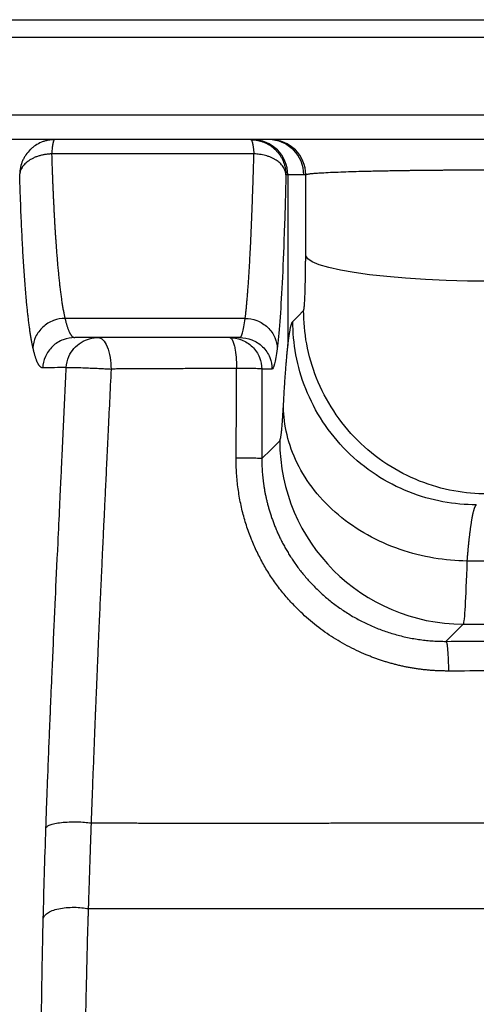
# Paper-space layout '_Back' of a CAD drawing. Units: millimetres. Extents: x -217 to 180, y -442 to 358.
# Drawn here: x -85 to -20, y -151 to -12 of the extents above; entities that cross this region are included whole.
import ezdxf

# ---------------------------------------------------------------- set-up
doc = ezdxf.new("R2010")
doc.units = ezdxf.units.MM

psp = doc.layouts.new('_Back')

# ---------------------------------------------------------------- linework, layer by layer
at = {"color": 7, "linetype": 'Continuous', "lineweight": 25}
for p, q in [((-148.47, -12), (148.47, -12)), ((110, -14.5), (-110, -14.5)), ((-89.67, -25.48), (89.67, -25.48)), ((89.67, -28.98), (-89.67, -28.98)), ((-51.68, -31), (-80.33, -31)), ((-44.34, -33.98), (-47.15, -33.98)), ((-44.31, -33.98), (-44.34, -33.98)), ((-52.92, -54.28), (-78.44, -54.28)), ((-53.66, -57), (-77.05, -57)), ((-49.12, -61.45), (-50.57, -61.45)), ((21.52, -88.64), (-21.52, -88.64)), ((-22.05, -97.56), (-23.25, -98.77)), ((-22.05, -97.56), (22.05, -97.56)), ((-23.25, -98.77), (-24.49, -100))]:
    psp.add_line(p, q, dxfattribs=at)
at = {"color": 7, "linetype": 'Continuous', "lineweight": 25, "flags": 128}
for points in [[(-46.89, -33.98), (-46.88, -47.51), (-46.87, -58.14)], [(-44.35, -45.44), (-44.35, -39.71), (-44.34, -33.98)], [(-18.37, -49.03), (-21.43, -49), (-24.45, -48.91), (-27.39, -48.78), (-30.2, -48.59), (-32.85, -48.37), (-35.29, -48.1), (-37.5, -47.79), (-39.44, -47.46), (-41.09, -47.09), (-42.42, -46.7), (-43.42, -46.29), (-44.06, -45.87), (-44.35, -45.44)], [(-46.17, -54.72), (-45.41, -53.95), (-44.64, -53.19)], [(-50.57, -74.14), (-49.3, -72.87), (-48.03, -71.61)]]:
    psp.add_lwpolyline(points, dxfattribs=at)
at = {"color": 7, "linetype": 'Continuous', "lineweight": 25}
for centre, radius, start, end in [((-51.89, -33.98), 5, 0.0441, 89.9826), ((-49.61, -33.98), 5, 0.0441, 89.9826), ((-49.34, -33.98), 5, 0.0442, 89.9826), ((-22.01, -71.54), 26.02, 180.146, 269.9188)]:
    psp.add_arc(centre, radius, start, end, dxfattribs=at)
for points, knots in [([(-79.91, -28.98), (-80.07, -28.98), (-80.23, -28.99), (-80.55, -29.02), (-80.7, -29.04), (-81.01, -29.11), (-81.16, -29.14), (-81.47, -29.23), (-81.62, -29.29), (-82.06, -29.47), (-82.34, -29.62), (-82.73, -29.88), (-82.86, -29.97), (-83.11, -30.17), (-83.23, -30.28), (-83.57, -30.61), (-83.78, -30.86), (-84.05, -31.25), (-84.14, -31.39), (-84.29, -31.67), (-84.37, -31.82), (-84.56, -32.26), (-84.66, -32.56), (-84.76, -33.04), (-84.79, -33.2), (-84.82, -33.44), (-84.83, -33.52), (-84.84, -33.68), (-84.85, -33.76), (-84.85, -33.84)], [0, 0, 0, 0, 0.0625, 0.0625, 0.125, 0.125, 0.1875, 0.1875, 0.25, 0.25, 0.375, 0.375, 0.4375, 0.4375, 0.5, 0.5, 0.625, 0.625, 0.6875, 0.6875, 0.75, 0.75, 0.875, 0.875, 0.9375, 0.9375, 0.96875, 0.96875, 1, 1, 1, 1]), ([(-79.91, -28.98), (-79.92, -28.98), (-79.94, -28.99), (-79.96, -29), (-79.98, -29.03), (-80, -29.06), (-80.02, -29.1), (-80.04, -29.14), (-80.06, -29.19), (-80.08, -29.24), (-80.09, -29.29), (-80.11, -29.35), (-80.12, -29.4), (-80.13, -29.46), (-80.16, -29.57), (-80.19, -29.75), (-80.23, -30.03), (-80.27, -30.33), (-80.3, -30.66), (-80.32, -30.89), (-80.33, -31)], [0, 0, 0, 0, 0.05019, 0.098431, 0.144725, 0.189072, 0.23147, 0.27192, 0.310423, 0.346977, 0.381584, 0.414243, 0.444954, 0.473717, 0.500532, 0.607926, 0.711566, 0.811457, 0.9076, 1, 1, 1, 1]), ([(-52.12, -28.98), (-52.04, -28.98), (-51.89, -28.99), (-51.67, -29), (-51.45, -29.03), (-51.23, -29.06), (-51.03, -29.1), (-50.83, -29.15), (-50.64, -29.21), (-50.45, -29.27), (-50.27, -29.34), (-50.1, -29.41), (-49.94, -29.49), (-49.79, -29.57), (-49.64, -29.65), (-49.5, -29.73), (-49.36, -29.82), (-49.24, -29.91), (-49.12, -30), (-49.01, -30.08), (-48.9, -30.17), (-48.8, -30.26), (-48.7, -30.35), (-48.54, -30.51), (-48.3, -30.77), (-48.03, -31.13), (-47.79, -31.51), (-47.59, -31.9), (-47.43, -32.31), (-47.3, -32.72), (-47.21, -33.14), (-47.16, -33.56), (-47.15, -33.84), (-47.15, -33.98)], [0, 0, 0, 0, 0.029696, 0.058727, 0.087094, 0.114796, 0.141833, 0.168206, 0.193914, 0.218958, 0.243337, 0.267053, 0.290103, 0.31249, 0.334212, 0.35527, 0.375664, 0.395394, 0.41446, 0.432862, 0.450601, 0.467676, 0.484087, 0.499836, 0.558297, 0.616021, 0.673014, 0.729283, 0.784833, 0.839673, 0.893809, 0.947249, 1, 1, 1, 1]), ([(-52.12, -28.98), (-52.11, -28.98), (-52.1, -28.99), (-52.08, -29), (-52.07, -29.01), (-52.04, -29.03), (-52.03, -29.04), (-52.01, -29.08), (-52, -29.1), (-51.97, -29.16), (-51.95, -29.22), (-51.92, -29.32), (-51.91, -29.35), (-51.89, -29.43), (-51.88, -29.47), (-51.85, -29.6), (-51.84, -29.7), (-51.81, -29.86), (-51.8, -29.92), (-51.78, -30.03), (-51.77, -30.09), (-51.76, -30.22), (-51.75, -30.28), (-51.73, -30.41), (-51.73, -30.48), (-51.71, -30.62), (-51.71, -30.7), (-51.7, -30.81), (-51.69, -30.85), (-51.69, -30.92), (-51.68, -30.96), (-51.68, -31)], [0, 0, 0, 0, 0.0625, 0.0625, 0.125, 0.125, 0.1875, 0.1875, 0.25, 0.25, 0.375, 0.375, 0.4375, 0.4375, 0.5, 0.5, 0.625, 0.625, 0.6875, 0.6875, 0.75, 0.75, 0.8125, 0.8125, 0.875, 0.875, 0.9375, 0.9375, 0.96875, 0.96875, 1, 1, 1, 1]), ([(-80.33, -31), (-80.4, -31), (-80.54, -31.01), (-80.76, -31.02), (-80.98, -31.05), (-81.2, -31.08), (-81.43, -31.11), (-81.66, -31.16), (-81.88, -31.22), (-82.11, -31.28), (-82.34, -31.35), (-82.56, -31.43), (-82.78, -31.53), (-82.99, -31.63), (-83.2, -31.73), (-83.44, -31.88), (-83.71, -32.06), (-83.99, -32.29), (-84.24, -32.54), (-84.44, -32.79), (-84.6, -33.05), (-84.72, -33.32), (-84.81, -33.58), (-84.83, -33.76), (-84.85, -33.84)], [0, 0, 0, 0, 0.031575, 0.063906, 0.096976, 0.130765, 0.165245, 0.200387, 0.236153, 0.272501, 0.309388, 0.34676, 0.384565, 0.422743, 0.461233, 0.499972, 0.565966, 0.631483, 0.696226, 0.759923, 0.822336, 0.883259, 0.942524, 1, 1, 1, 1]), ([(-80.33, -31), (-80.32, -31.2), (-80.31, -31.61), (-80.29, -32.21), (-80.27, -32.81), (-80.24, -33.41), (-80.22, -34), (-80.2, -34.58), (-80.18, -35.16), (-80.15, -35.73), (-80.13, -36.3), (-80.1, -36.87), (-80.08, -37.42), (-80.05, -37.97), (-80.02, -38.52), (-80, -39.06), (-79.97, -39.59), (-79.94, -40.12), (-79.91, -40.64), (-79.88, -41.16), (-79.85, -41.66), (-79.82, -42.16), (-79.79, -42.66), (-79.75, -43.15), (-79.72, -43.63), (-79.69, -44.1), (-79.65, -44.57), (-79.62, -45.03), (-79.58, -45.48), (-79.54, -45.92), (-79.51, -46.36), (-79.47, -46.79), (-79.43, -47.21), (-79.39, -47.62), (-79.35, -48.03), (-79.31, -48.42), (-79.27, -48.81), (-79.23, -49.19), (-79.19, -49.56), (-79.15, -49.93), (-79.11, -50.28), (-79.06, -50.63), (-79.02, -50.96), (-78.97, -51.29), (-78.93, -51.61), (-78.88, -51.92), (-78.84, -52.22), (-78.79, -52.51), (-78.74, -52.79), (-78.69, -53.07), (-78.64, -53.33), (-78.59, -53.58), (-78.54, -53.83), (-78.49, -54.06), (-78.46, -54.21), (-78.44, -54.28)], [0, 0, 0, 0, 0.01815, 0.036327, 0.054532, 0.072764, 0.091023, 0.10931, 0.127625, 0.145967, 0.164337, 0.182734, 0.201159, 0.219611, 0.238091, 0.256598, 0.275134, 0.293696, 0.312286, 0.330904, 0.34955, 0.368223, 0.386924, 0.405652, 0.424408, 0.443192, 0.462003, 0.480842, 0.499709, 0.518604, 0.537526, 0.556476, 0.575454, 0.594459, 0.613492, 0.632553, 0.651642, 0.670759, 0.689903, 0.709075, 0.728275, 0.747503, 0.766759, 0.786042, 0.805353, 0.824693, 0.84406, 0.863454, 0.882877, 0.902328, 0.921807, 0.941313, 0.960847, 0.98041, 1, 1, 1, 1]), ([(-52.92, -54.28), (-52.91, -54.21), (-52.89, -54.07), (-52.86, -53.84), (-52.83, -53.6), (-52.81, -53.36), (-52.78, -53.1), (-52.75, -52.84), (-52.73, -52.57), (-52.7, -52.29), (-52.67, -52.01), (-52.65, -51.71), (-52.62, -51.41), (-52.59, -51.1), (-52.57, -50.78), (-52.54, -50.46), (-52.52, -50.13), (-52.49, -49.79), (-52.47, -49.44), (-52.44, -49.09), (-52.42, -48.73), (-52.4, -48.37), (-52.37, -48), (-52.35, -47.62), (-52.33, -47.23), (-52.3, -46.84), (-52.28, -46.45), (-52.26, -46.05), (-52.24, -45.64), (-52.22, -45.23), (-52.19, -44.81), (-52.17, -44.39), (-52.15, -43.96), (-52.13, -43.53), (-52.11, -43.09), (-52.09, -42.65), (-52.07, -42.21), (-52.05, -41.76), (-52.03, -41.3), (-52.01, -40.84), (-51.99, -40.38), (-51.97, -39.91), (-51.96, -39.44), (-51.94, -38.97), (-51.92, -38.49), (-51.9, -38.01), (-51.88, -37.53), (-51.87, -37.04), (-51.85, -36.55), (-51.83, -36.06), (-51.82, -35.57), (-51.8, -35.07), (-51.78, -34.57), (-51.77, -34.06), (-51.75, -33.56), (-51.74, -33.05), (-51.72, -32.54), (-51.71, -32.03), (-51.69, -31.52), (-51.68, -31.17), (-51.68, -31)], [0, 0, 0, 0, 0.019126, 0.038187, 0.057181, 0.076109, 0.094971, 0.113766, 0.132496, 0.151159, 0.169756, 0.188287, 0.206752, 0.225151, 0.243484, 0.26175, 0.279951, 0.298085, 0.316153, 0.334155, 0.35209, 0.36996, 0.387763, 0.405501, 0.423172, 0.440777, 0.458316, 0.475788, 0.493195, 0.510535, 0.52781, 0.545018, 0.56216, 0.579236, 0.596246, 0.613189, 0.630067, 0.646878, 0.663623, 0.680303, 0.696916, 0.713462, 0.729943, 0.746358, 0.762706, 0.778989, 0.795205, 0.811355, 0.827439, 0.843457, 0.859409, 0.875295, 0.891114, 0.906868, 0.922555, 0.938176, 0.953731, 0.96922, 0.984643, 1, 1, 1, 1]), ([(-47.15, -33.98), (-47.15, -33.94), (-47.15, -33.85), (-47.18, -33.7), (-47.22, -33.52), (-47.28, -33.31), (-47.39, -33.09), (-47.6, -32.72), (-47.96, -32.3), (-48.45, -31.93), (-48.87, -31.68), (-49.25, -31.5), (-49.64, -31.35), (-50.04, -31.23), (-50.45, -31.13), (-50.87, -31.06), (-51.27, -31.01), (-51.54, -31), (-51.68, -31)], [0, 0, 0, 0, 0.026552, 0.0587893, 0.0969826, 0.1414191, 0.1923827, 0.2501247, 0.3908707, 0.4998985, 0.5652521, 0.6304122, 0.6950467, 0.7588344, 0.8214749, 0.882698, 0.9422704, 1, 1, 1, 1]), ([(-18.31, -33.29), (-18.48, -33.29), (-18.82, -33.29), (-19.34, -33.29), (-19.86, -33.29), (-20.39, -33.29), (-20.92, -33.29), (-21.45, -33.3), (-21.99, -33.3), (-22.53, -33.3), (-23.07, -33.31), (-23.61, -33.31), (-24.15, -33.32), (-24.69, -33.32), (-25.24, -33.33), (-25.78, -33.33), (-26.33, -33.34), (-26.87, -33.34), (-27.41, -33.35), (-27.95, -33.35), (-28.49, -33.36), (-29.03, -33.37), (-29.56, -33.37), (-30.09, -33.38), (-30.62, -33.39), (-31.14, -33.4), (-31.65, -33.4), (-32.17, -33.41), (-32.67, -33.42), (-33.17, -33.43), (-33.66, -33.44), (-34.15, -33.45), (-34.62, -33.46), (-35.09, -33.47), (-35.55, -33.48), (-36, -33.49), (-36.81, -33.51), (-37.99, -33.54), (-39.47, -33.6), (-40.89, -33.65), (-41.87, -33.71), (-42.5, -33.75), (-42.86, -33.77), (-43.18, -33.79), (-43.46, -33.82), (-43.7, -33.84), (-43.89, -33.87), (-44.05, -33.89), (-44.18, -33.92), (-44.26, -33.95), (-44.29, -33.97), (-44.31, -33.98)], [0, 0, 0, 0, 0.012799, 0.025707, 0.038724, 0.051848, 0.065078, 0.078412, 0.091849, 0.105388, 0.119027, 0.132763, 0.146595, 0.160522, 0.17454, 0.188647, 0.202841, 0.21712, 0.23148, 0.24592, 0.260436, 0.275025, 0.289684, 0.30441, 0.3192, 0.33405, 0.348958, 0.363918, 0.378929, 0.393986, 0.409085, 0.424223, 0.439396, 0.4546, 0.469831, 0.485086, 0.500359, 0.55377, 0.613394, 0.678878, 0.749703, 0.7759, 0.801877, 0.827618, 0.853107, 0.878329, 0.90327, 0.927919, 0.952263, 0.976293, 1, 1, 1, 1]), ([(-83.47, -55.46), (-83.49, -55.35), (-83.52, -55.14), (-83.56, -54.81), (-83.6, -54.47), (-83.64, -54.12), (-83.68, -53.77), (-83.72, -53.4), (-83.76, -53.03), (-83.8, -52.64), (-83.84, -52.25), (-83.88, -51.85), (-83.97, -50.82), (-84.11, -49.08), (-84.3, -46.44), (-84.46, -43.58), (-84.59, -41.02), (-84.68, -38.86), (-84.73, -37.38), (-84.78, -36.07), (-84.81, -34.96), (-84.84, -34.21), (-84.85, -33.84)], [0, 0, 0, 0, 0.022792, 0.045593, 0.068404, 0.091231, 0.114075, 0.13694, 0.159829, 0.182745, 0.205692, 0.228673, 0.25169, 0.377757, 0.503223, 0.628354, 0.753599, 0.81655, 0.879364, 0.921027, 0.961232, 1, 1, 1, 1]), ([(-47.15, -33.98), (-47.15, -34.04), (-47.15, -34.1), (-47.15, -34.21), (-47.16, -34.31), (-47.16, -34.59), (-47.18, -35.14), (-47.21, -36.42), (-47.24, -37.49), (-47.3, -39.59), (-47.35, -40.93), (-47.48, -44.78), (-47.58, -47.13), (-47.9, -53.43), (-48.13, -56.59), (-48.38, -58.57)], [0, 0, 0, 0, 0.0078125, 0.0078125, 0.015625, 0.015625, 0.03125, 0.0625, 0.125, 0.125, 0.25, 0.25, 0.5, 0.5, 1, 1, 1, 1]), ([(-44.64, -53.19), (-44.64, -53.18), (-44.63, -53.17), (-44.62, -53.14), (-44.61, -53.11), (-44.6, -53.06), (-44.59, -53), (-44.58, -52.93), (-44.57, -52.85), (-44.56, -52.75), (-44.55, -52.65), (-44.52, -52.39), (-44.49, -51.86), (-44.44, -50.91), (-44.41, -49.76), (-44.39, -48.7), (-44.37, -47.85), (-44.36, -47.27), (-44.36, -46.68), (-44.35, -46.07), (-44.35, -45.65), (-44.35, -45.44)], [0, 0, 0, 0, 0.025218, 0.050314, 0.075318, 0.10026, 0.125172, 0.150085, 0.175029, 0.200035, 0.225134, 0.250355, 0.375324, 0.500259, 0.625276, 0.750205, 0.800347, 0.85031, 0.899329, 0.949149, 1, 1, 1, 1]), ([(-78.44, -54.28), (-78.96, -54.29), (-79.52, -54.39), (-80.6, -54.8), (-81.13, -55.11), (-82, -55.91), (-82.35, -56.4), (-82.82, -57.41), (-82.94, -57.93), (-82.97, -58.43)], [0, 0, 0, 0, 0.25, 0.25, 0.5, 0.5, 0.75, 0.75, 1, 1, 1, 1]), ([(-78.44, -54.28), (-78.42, -54.36), (-78.38, -54.52), (-78.33, -54.75), (-78.27, -54.96), (-78.21, -55.17), (-78.15, -55.36), (-78.09, -55.55), (-78.03, -55.72), (-77.97, -55.88), (-77.91, -56.03), (-77.85, -56.18), (-77.78, -56.31), (-77.72, -56.43), (-77.66, -56.53), (-77.59, -56.63), (-77.53, -56.72), (-77.46, -56.79), (-77.4, -56.86), (-77.33, -56.91), (-77.26, -56.95), (-77.19, -56.98), (-77.12, -57), (-77.08, -57), (-77.05, -57)], [0, 0, 0, 0, 0.04457, 0.089224, 0.133963, 0.178785, 0.223692, 0.268683, 0.313758, 0.358918, 0.404161, 0.449489, 0.494901, 0.540398, 0.585978, 0.631643, 0.677393, 0.723226, 0.769144, 0.815147, 0.861233, 0.907405, 0.95366, 1, 1, 1, 1]), ([(-53.66, -57), (-53.53, -57), (-53.41, -56.77), (-53.16, -55.86), (-53.04, -55.18), (-52.92, -54.28)], [0, 0, 0, 0, 0.5, 0.5, 1, 1, 1, 1]), ([(-52.92, -54.28), (-52.39, -54.29), (-51.81, -54.38), (-50.7, -54.81), (-50.17, -55.14), (-49.28, -55.97), (-48.94, -56.48), (-48.49, -57.53), (-48.39, -58.07), (-48.38, -58.57)], [0, 0, 0, 0, 0.25, 0.25, 0.5, 0.5, 0.75, 0.75, 1, 1, 1, 1]), ([(-18.66, -79.14), (-20.19, -79.14), (-21.77, -79), (-24.99, -78.4), (-26.61, -77.94), (-29.81, -76.68), (-31.38, -75.87), (-34.34, -73.93), (-35.74, -72.8), (-38.28, -70.26), (-39.41, -68.87), (-41.36, -65.9), (-42.17, -64.33), (-43.44, -61.14), (-43.9, -59.51), (-44.5, -56.3), (-44.64, -54.72), (-44.64, -53.19)], [0, 0, 0, 0, 0.125, 0.125, 0.25, 0.25, 0.375, 0.375, 0.5, 0.5, 0.625, 0.625, 0.75, 0.75, 0.875, 0.875, 1, 1, 1, 1]), ([(-82.97, -58.43), (-82.98, -58.35), (-83.02, -58.21), (-83.06, -57.97), (-83.11, -57.73), (-83.16, -57.48), (-83.2, -57.22), (-83.25, -56.95), (-83.3, -56.67), (-83.34, -56.38), (-83.39, -56.08), (-83.43, -55.78), (-83.46, -55.57), (-83.47, -55.46)], [0, 0, 0, 0, 0.091115, 0.182151, 0.27312, 0.364035, 0.454908, 0.545753, 0.636583, 0.727409, 0.818245, 0.909105, 1, 1, 1, 1]), ([(-46.87, -58.14), (-46.86, -58.06), (-46.84, -57.88), (-46.81, -57.63), (-46.78, -57.39), (-46.75, -57.16), (-46.72, -56.94), (-46.69, -56.73), (-46.66, -56.53), (-46.63, -56.34), (-46.6, -56.16), (-46.57, -55.99), (-46.54, -55.83), (-46.51, -55.68), (-46.48, -55.54), (-46.45, -55.41), (-46.42, -55.29), (-46.39, -55.19), (-46.36, -55.09), (-46.33, -55), (-46.3, -54.92), (-46.27, -54.86), (-46.23, -54.8), (-46.2, -54.75), (-46.18, -54.73), (-46.17, -54.72)], [0, 0, 0, 0, 0.043702, 0.087342, 0.130926, 0.17446, 0.21795, 0.261401, 0.30482, 0.348213, 0.391585, 0.434943, 0.478292, 0.521639, 0.56499, 0.60835, 0.651725, 0.695122, 0.738546, 0.782004, 0.825501, 0.869043, 0.912636, 0.956287, 1, 1, 1, 1]), ([(-20.19, -80.67), (-21.72, -80.67), (-23.3, -80.53), (-26.52, -79.94), (-28.14, -79.48), (-31.34, -78.21), (-32.91, -77.4), (-35.87, -75.46), (-37.27, -74.33), (-39.81, -71.8), (-40.94, -70.4), (-42.89, -67.43), (-43.7, -65.86), (-44.97, -62.67), (-45.43, -61.05), (-46.03, -57.83), (-46.17, -56.25), (-46.17, -54.72)], [0, 0, 0, 0, 0.125, 0.125, 0.25, 0.25, 0.375, 0.375, 0.5, 0.5, 0.625, 0.625, 0.75, 0.75, 0.875, 0.875, 1, 1, 1, 1]), ([(-77.05, -57), (-77.58, -57), (-78.14, -57.09), (-79.23, -57.51), (-79.76, -57.83), (-80.63, -58.66), (-80.98, -59.16), (-81.45, -60.22), (-81.56, -60.77), (-81.58, -61.28)], [0, 0, 0, 0, 0.25, 0.25, 0.5, 0.5, 0.75, 0.75, 1, 1, 1, 1]), ([(-77.87, -59.66), (-77.69, -59.27), (-77.46, -58.89), (-76.87, -58.21), (-76.52, -57.92), (-75.76, -57.45), (-75.35, -57.27), (-74.53, -57.05), (-74.11, -57), (-73.72, -57)], [0, 0, 0, 0, 0.25, 0.25, 0.5, 0.5, 0.75, 0.75, 1, 1, 1, 1]), ([(-73.72, -57), (-73.51, -57), (-73.28, -57.1), (-72.83, -57.53), (-72.62, -57.87), (-72.26, -58.74), (-72.13, -59.26), (-71.95, -60.36), (-71.91, -60.92), (-71.91, -61.45)], [0, 0, 0, 0, 0.25, 0.25, 0.5, 0.5, 0.75, 0.75, 1, 1, 1, 1]), ([(-55.11, -57), (-54.57, -57), (-54, -57.1), (-52.88, -57.53), (-52.34, -57.87), (-51.46, -58.74), (-51.11, -59.26), (-50.67, -60.36), (-50.57, -60.92), (-50.57, -61.45)], [0, 0, 0, 0, 0.25, 0.25, 0.5, 0.5, 0.75, 0.75, 1, 1, 1, 1]), ([(-55.11, -57), (-55.03, -57), (-54.95, -57.05), (-54.79, -57.22), (-54.72, -57.35), (-54.59, -57.67), (-54.53, -57.86), (-54.42, -58.28), (-54.37, -58.51), (-54.26, -59.2), (-54.21, -59.69), (-54.14, -60.58), (-54.13, -61), (-54.13, -61.36)], [0, 0, 0, 0, 0.125, 0.125, 0.25, 0.25, 0.375, 0.375, 0.5, 0.5, 0.75, 0.75, 1, 1, 1, 1]), ([(-53.66, -57), (-53.12, -57), (-52.54, -57.1), (-51.43, -57.53), (-50.89, -57.87), (-50, -58.74), (-49.66, -59.26), (-49.22, -60.36), (-49.12, -60.92), (-49.12, -61.45)], [0, 0, 0, 0, 0.25, 0.25, 0.5, 0.5, 0.75, 0.75, 1, 1, 1, 1]), ([(-81.58, -61.28), (-81.6, -61.28), (-81.65, -61.28), (-81.71, -61.26), (-81.78, -61.24), (-81.84, -61.2), (-81.9, -61.15), (-81.97, -61.09), (-82.03, -61.02), (-82.09, -60.94), (-82.15, -60.85), (-82.21, -60.75), (-82.28, -60.63), (-82.34, -60.51), (-82.4, -60.37), (-82.45, -60.23), (-82.51, -60.07), (-82.57, -59.9), (-82.63, -59.73), (-82.69, -59.54), (-82.74, -59.34), (-82.8, -59.13), (-82.86, -58.9), (-82.91, -58.67), (-82.95, -58.51), (-82.97, -58.43)], [0, 0, 0, 0, 0.043707, 0.087353, 0.130945, 0.174488, 0.217988, 0.26145, 0.30488, 0.348283, 0.391666, 0.435033, 0.478391, 0.521744, 0.5651, 0.608463, 0.651839, 0.695234, 0.738654, 0.782103, 0.825589, 0.869115, 0.912689, 0.956315, 1, 1, 1, 1]), ([(-47.51, -66.83), (-47.5, -66.67), (-47.48, -66.34), (-47.45, -65.87), (-47.43, -65.41), (-47.4, -64.95), (-47.38, -64.51), (-47.35, -64.08), (-47.32, -63.65), (-47.29, -63.23), (-47.27, -62.83), (-47.24, -62.43), (-47.21, -62.05), (-47.18, -61.67), (-47.16, -61.3), (-47.13, -60.94), (-47.1, -60.59), (-47.07, -60.25), (-47.04, -59.92), (-47.01, -59.6), (-46.99, -59.29), (-46.96, -58.99), (-46.93, -58.7), (-46.9, -58.41), (-46.88, -58.23), (-46.87, -58.14)], [0, 0, 0, 0, 0.043699, 0.087336, 0.130916, 0.174446, 0.217931, 0.261379, 0.304794, 0.348183, 0.391551, 0.434906, 0.478253, 0.521598, 0.564947, 0.608306, 0.651682, 0.69508, 0.738506, 0.781967, 0.825469, 0.869017, 0.912617, 0.956277, 1, 1, 1, 1]), ([(-81.13, -126.42), (-81.09, -125.15), (-81.02, -123.19), (-80.93, -120.8), (-80.89, -119.75), (-80.86, -119.05), (-80.84, -118.65), (-80.78, -117.08), (-80.71, -115.13), (-80.61, -112.72), (-80.56, -111.48), (-80.53, -110.85), (-80.52, -110.58), (-80.51, -110.4), (-80.5, -110.26), (-80.48, -109.59), (-80.42, -108.33), (-80.26, -104.51), (-80.21, -103.46), (-80.09, -100.69), (-80, -98.63), (-79.89, -96.27), (-79.84, -95.09), (-79.81, -94.59), (-79.8, -94.25), (-79.79, -94.05), (-79.69, -91.82), (-79.56, -89.18), (-79.34, -84.39), (-79.25, -82.46), (-79.1, -79.35), (-79.04, -78.02), (-78.96, -76.37), (-78.94, -75.87), (-78.91, -75.32), (-78.91, -75.2), (-78.89, -74.85), (-78.87, -74.33), (-78.78, -72.42), (-78.57, -67.94), (-78.37, -63.9), (-78.25, -61.24)], [0, 0, 0, 0, 0.0625, 0.09375, 0.109375, 0.109375, 0.125, 0.125, 0.1875, 0.21875, 0.234375, 0.242188, 0.246094, 0.246094, 0.25, 0.25, 0.3125, 0.3125, 0.375, 0.375, 0.4375, 0.46875, 0.484375, 0.492188, 0.492188, 0.5, 0.5, 0.625, 0.625, 0.6875, 0.6875, 0.75, 0.75, 0.78125, 0.78125, 0.789062, 0.789062, 0.796875, 0.8125, 0.875, 1, 1, 1, 1]), ([(-78.25, -61.24), (-78.22, -61.23), (-78.13, -61.23), (-77.81, -61.22), (-77.6, -61.22), (-77.07, -61.23), (-76.76, -61.24), (-76.09, -61.26), (-75.74, -61.27), (-75.03, -61.3), (-74.68, -61.32), (-74.01, -61.34), (-73.7, -61.36), (-73.11, -61.39), (-72.83, -61.4), (-72.34, -61.42), (-72.11, -61.44), (-71.91, -61.45)], [0, 0, 0, 0, 0.125, 0.125, 0.25, 0.25, 0.375, 0.375, 0.5, 0.5, 0.625, 0.625, 0.75, 0.75, 0.875, 0.875, 1, 1, 1, 1]), ([(-71.91, -61.45), (-71.98, -62.98), (-72.12, -65.93), (-72.33, -70.18), (-72.51, -74.08), (-72.68, -77.62), (-72.83, -80.82), (-72.97, -83.66), (-73.09, -86.17), (-73.19, -88.34), (-73.27, -90.18), (-73.34, -91.66), (-73.39, -92.78), (-73.48, -94.64), (-73.61, -97.57), (-73.74, -100.71), (-73.84, -103.04), (-73.9, -104.29), (-73.94, -105.41), (-73.98, -106.39), (-74.02, -107.25), (-74.05, -107.97), (-74.07, -108.56), (-74.1, -109.04), (-74.11, -109.42), (-74.12, -109.77), (-74.14, -110.12), (-74.15, -110.57), (-74.18, -111.12), (-74.21, -111.85), (-74.24, -112.73), (-74.3, -114.11), (-74.36, -115.78), (-74.43, -117.62), (-74.5, -119.28), (-74.56, -120.84), (-74.62, -122.44), (-74.68, -124.07), (-74.72, -125.16), (-74.74, -125.71)], [0, 0, 0, 0, 0.071351, 0.137252, 0.197704, 0.252705, 0.302263, 0.34638, 0.384989, 0.418861, 0.447462, 0.470471, 0.48787, 0.499649, 0.556722, 0.62446, 0.645853, 0.665269, 0.682644, 0.697918, 0.711187, 0.722544, 0.731647, 0.738619, 0.745147, 0.749253, 0.754705, 0.761864, 0.770315, 0.780468, 0.795596, 0.811698, 0.844795, 0.874217, 0.898026, 0.922585, 0.947806, 0.973631, 1, 1, 1, 1]), ([(-54.13, -61.36), (-54.52, -61.37), (-55.28, -61.37), (-56.4, -61.38), (-57.51, -61.38), (-58.59, -61.39), (-59.65, -61.39), (-60.68, -61.4), (-61.68, -61.4), (-62.65, -61.41), (-63.59, -61.41), (-64.5, -61.42), (-65.39, -61.42), (-66.24, -61.42), (-67.06, -61.43), (-67.84, -61.43), (-68.6, -61.43), (-69.32, -61.44), (-70.01, -61.44), (-70.67, -61.44), (-71.3, -61.45), (-71.71, -61.45), (-71.91, -61.45)], [0, 0, 0, 0, 0.063066, 0.125195, 0.186203, 0.246057, 0.304617, 0.361784, 0.417543, 0.47188, 0.52478, 0.576233, 0.626224, 0.674597, 0.721219, 0.766109, 0.809285, 0.850763, 0.89056, 0.92869, 0.965165, 1, 1, 1, 1]), ([(-50.57, -61.45), (-50.59, -61.44), (-50.68, -61.43), (-51.03, -61.41), (-51.29, -61.4), (-51.95, -61.38), (-52.35, -61.38), (-53.22, -61.37), (-53.68, -61.37), (-54.13, -61.36)], [0, 0, 0, 0, 0.25, 0.25, 0.5, 0.5, 0.75, 0.75, 1, 1, 1, 1]), ([(-48.03, -71.61), (-48.03, -71.6), (-48.01, -71.59), (-47.99, -71.55), (-47.98, -71.51), (-47.96, -71.46), (-47.94, -71.39), (-47.92, -71.32), (-47.9, -71.24), (-47.88, -71.15), (-47.86, -71.05), (-47.85, -70.94), (-47.83, -70.82), (-47.81, -70.69), (-47.79, -70.55), (-47.77, -70.4), (-47.75, -70.2), (-47.72, -69.93), (-47.69, -69.58), (-47.66, -69.2), (-47.63, -68.79), (-47.6, -68.34), (-47.57, -67.87), (-47.54, -67.37), (-47.52, -67.01), (-47.51, -66.83)], [0, 0, 0, 0, 0.033557, 0.067044, 0.100471, 0.133849, 0.167189, 0.200501, 0.233797, 0.267087, 0.300383, 0.333694, 0.367033, 0.400409, 0.433833, 0.467317, 0.500871, 0.56351, 0.625937, 0.688223, 0.750437, 0.812652, 0.874937, 0.937363, 1, 1, 1, 1]), ([(-21.52, -88.64), (-23.04, -88.62), (-24.61, -88.48), (-27.79, -87.94), (-29.4, -87.54), (-32.56, -86.45), (-34.12, -85.76), (-37.06, -84.12), (-38.45, -83.17), (-40.98, -81.05), (-42.11, -79.88), (-44.07, -77.41), (-44.89, -76.11), (-46.18, -73.45), (-46.67, -72.1), (-47.31, -69.42), (-47.48, -68.1), (-47.51, -66.83)], [0, 0, 0, 0, 0.125, 0.125, 0.25, 0.25, 0.375, 0.375, 0.5, 0.5, 0.625, 0.625, 0.75, 0.75, 0.875, 0.875, 1, 1, 1, 1]), ([(-50.57, -74.14), (-50.58, -74.13), (-50.67, -74.12), (-51.03, -74.1), (-51.3, -74.09), (-51.97, -74.08), (-52.38, -74.07), (-53.27, -74.06), (-53.74, -74.06), (-54.19, -74.06)], [0, 0, 0, 0, 0.25, 0.25, 0.5, 0.5, 0.75, 0.75, 1, 1, 1, 1]), ([(-24.14, -104.2), (-24.33, -104.2), (-24.71, -104.2), (-25.28, -104.19), (-25.84, -104.16), (-26.41, -104.13), (-26.98, -104.08), (-27.54, -104.03), (-28.1, -103.96), (-28.66, -103.88), (-29.22, -103.79), (-29.78, -103.69), (-30.33, -103.59), (-30.88, -103.47), (-31.43, -103.33), (-31.98, -103.19), (-32.53, -103.04), (-33.07, -102.88), (-33.62, -102.71), (-34.16, -102.52), (-34.7, -102.33), (-35.23, -102.12), (-36.52, -101.6), (-38.49, -100.67), (-41.04, -99.15), (-43.41, -97.38), (-45.37, -95.6), (-46.95, -93.9), (-48.2, -92.37), (-49.34, -90.77), (-50.36, -89.09), (-51.25, -87.36), (-51.92, -85.84), (-52.41, -84.58), (-52.75, -83.57), (-53.06, -82.56), (-53.33, -81.53), (-53.56, -80.49), (-53.76, -79.45), (-53.92, -78.39), (-54.05, -77.32), (-54.14, -76.24), (-54.19, -75.15), (-54.19, -74.42), (-54.19, -74.06)], [0, 0, 0, 0, 0.012047, 0.024072, 0.036078, 0.04807, 0.060048, 0.072011, 0.08396, 0.0959, 0.107835, 0.11977, 0.131708, 0.143653, 0.15561, 0.167582, 0.179574, 0.19159, 0.203635, 0.215711, 0.227823, 0.239976, 0.252172, 0.315581, 0.377989, 0.440218, 0.502907, 0.545072, 0.586765, 0.628156, 0.669416, 0.710689, 0.751652, 0.774052, 0.796416, 0.818763, 0.841116, 0.8635, 0.885941, 0.908468, 0.931109, 0.953891, 0.976846, 1, 1, 1, 1]), ([(-50.57, -74.14), (-50.56, -74.27), (-50.56, -74.51), (-50.55, -74.89), (-50.54, -75.28), (-50.52, -75.69), (-50.49, -76.1), (-50.45, -76.53), (-50.41, -76.96), (-50.36, -77.41), (-50.29, -77.87), (-50.22, -78.34), (-50.14, -78.82), (-50.04, -79.32), (-49.93, -79.82), (-49.81, -80.33), (-49.67, -80.86), (-49.52, -81.39), (-49.35, -81.94), (-49.17, -82.49), (-48.97, -83.05), (-48.76, -83.62), (-48.52, -84.19), (-48.26, -84.78), (-47.99, -85.36), (-47.69, -85.96), (-47.37, -86.55), (-47.03, -87.15), (-46.67, -87.75), (-46.28, -88.36), (-45.87, -88.96), (-45.44, -89.56), (-44.98, -90.16), (-44.49, -90.75), (-43.98, -91.34), (-43.45, -91.92), (-42.89, -92.49), (-42.3, -93.05), (-41.69, -93.61), (-41.05, -94.14), (-40.39, -94.67), (-39.7, -95.17), (-38.99, -95.66), (-38.26, -96.13), (-37.51, -96.58), (-36.73, -97), (-35.94, -97.4), (-35.12, -97.78), (-34.29, -98.13), (-33.45, -98.45), (-32.59, -98.75), (-31.71, -99.01), (-30.83, -99.25), (-29.94, -99.45), (-29.04, -99.62), (-28.13, -99.77), (-27.22, -99.87), (-26.31, -99.95), (-25.4, -100), (-24.79, -100), (-24.49, -100)], [0, 0, 0, 0, 0.008995, 0.018271, 0.027829, 0.037676, 0.047814, 0.058248, 0.068982, 0.080018, 0.091362, 0.103016, 0.114984, 0.127268, 0.139872, 0.152799, 0.16605, 0.179629, 0.193537, 0.207776, 0.222347, 0.23725, 0.252488, 0.268058, 0.283962, 0.300198, 0.316764, 0.333659, 0.35088, 0.368423, 0.386286, 0.404463, 0.422948, 0.441737, 0.460821, 0.480195, 0.499848, 0.519773, 0.53996, 0.560398, 0.581075, 0.601979, 0.623099, 0.64442, 0.665928, 0.687608, 0.709446, 0.731424, 0.753528, 0.77574, 0.798043, 0.82042, 0.842854, 0.865327, 0.887821, 0.910318, 0.932802, 0.955255, 0.97766, 1, 1, 1, 1]), ([(-20.19, -80.67), (-20.2, -80.68), (-20.23, -80.7), (-20.27, -80.74), (-20.3, -80.8), (-20.34, -80.86), (-20.38, -80.93), (-20.41, -81.01), (-20.45, -81.1), (-20.49, -81.19), (-20.52, -81.3), (-20.56, -81.41), (-20.59, -81.53), (-20.63, -81.66), (-20.66, -81.8), (-20.69, -81.94), (-20.72, -82.09), (-20.76, -82.24), (-20.79, -82.41), (-20.82, -82.57), (-20.85, -82.75), (-20.88, -82.92), (-20.91, -83.11), (-20.94, -83.3), (-20.97, -83.49), (-21, -83.69), (-21.03, -83.89), (-21.06, -84.09), (-21.08, -84.3), (-21.11, -84.51), (-21.14, -84.72), (-21.16, -84.94), (-21.19, -85.16), (-21.21, -85.38), (-21.24, -85.61), (-21.26, -85.84), (-21.29, -86.06), (-21.31, -86.29), (-21.33, -86.53), (-21.36, -86.76), (-21.38, -86.99), (-21.4, -87.23), (-21.42, -87.46), (-21.44, -87.7), (-21.46, -87.93), (-21.48, -88.17), (-21.5, -88.4), (-21.52, -88.56), (-21.52, -88.64)], [0, 0, 0, 0, 0.027264, 0.054282, 0.081055, 0.107583, 0.133865, 0.159901, 0.185691, 0.211237, 0.236536, 0.26159, 0.286399, 0.310962, 0.335279, 0.359351, 0.383177, 0.406758, 0.430093, 0.453182, 0.476026, 0.498625, 0.520978, 0.543085, 0.564947, 0.586563, 0.607934, 0.629059, 0.649939, 0.670573, 0.690962, 0.711105, 0.731002, 0.750654, 0.77006, 0.789221, 0.808137, 0.826806, 0.845231, 0.863409, 0.881343, 0.89903, 0.916472, 0.933669, 0.95062, 0.967326, 0.983786, 1, 1, 1, 1]), ([(-21.52, -88.64), (-21.61, -91.37), (-21.7, -93.52), (-21.87, -96.53), (-21.96, -97.39), (-22.05, -97.56)], [0, 0, 0, 0, 0.5, 0.5, 1, 1, 1, 1]), ([(-24.49, -100), (-20.57, -99.99), (-16.49, -99.98), (-11.71, -99.98), (-11.24, -99.98), (-10.24, -99.98), (-8.72, -99.97), (-7.17, -99.97), (-6.05, -99.97), (-5.93, -99.97), (-5.74, -99.97), (-5.46, -99.97), (-4.83, -99.97), (-3.65, -99.97), (-1.63, -99.97), (-0.5, -99.97), (0, -99.97)], [0, 0, 0, 0, 0.5, 0.5, 0.5625, 0.5625, 0.625, 0.75, 0.75, 0.757812, 0.757812, 0.765625, 0.78125, 0.8125, 0.875, 1, 1, 1, 1]), ([(-24.49, -100), (-24.45, -100.02), (-24.41, -100.13), (-24.32, -100.55), (-24.28, -100.87), (-24.22, -101.67), (-24.19, -102.16), (-24.15, -103.17), (-24.14, -103.7), (-24.14, -104.2)], [0, 0, 0, 0, 0.25, 0.25, 0.5, 0.5, 0.75, 0.75, 1, 1, 1, 1]), ([(0, -104.16), (-1.15, -104.16), (-2.22, -104.17), (-3.45, -104.17), (-3.69, -104.17), (-4.17, -104.17), (-4.9, -104.17), (-5.64, -104.17), (-6.63, -104.17), (-7.13, -104.17), (-8.13, -104.18), (-9.62, -104.18), (-11.12, -104.18), (-16.12, -104.19), (-20.12, -104.2), (-24.14, -104.2)], [0, 0, 0, 0, 0.125, 0.125, 0.15625, 0.15625, 0.1875, 0.25, 0.25, 0.3125, 0.3125, 0.375, 0.5, 0.5, 1, 1, 1, 1]), ([(-81.13, -126.42), (-81.11, -126.35), (-81.06, -126.27), (-80.87, -126.12), (-80.73, -126.05), (-80.36, -125.91), (-80.13, -125.84), (-79.59, -125.73), (-79.28, -125.68), (-78.6, -125.6), (-78.23, -125.58), (-77.49, -125.55), (-77.1, -125.55), (-76.36, -125.56), (-76, -125.58), (-75.33, -125.64), (-75.02, -125.67), (-74.74, -125.71)], [0, 0, 0, 0, 0.125, 0.125, 0.25, 0.25, 0.375, 0.375, 0.5, 0.5, 0.625, 0.625, 0.75, 0.75, 0.875, 0.875, 1, 1, 1, 1]), ([(-74.74, -125.71), (-74.75, -126.02), (-74.77, -126.63), (-74.8, -127.52), (-74.83, -128.4), (-74.86, -129.26), (-74.89, -130.09), (-74.91, -130.9), (-74.94, -131.69), (-74.97, -132.46), (-74.99, -133.2), (-75.01, -133.93), (-75.04, -134.63), (-75.06, -135.31), (-75.08, -135.97), (-75.1, -136.61), (-75.12, -137.23), (-75.13, -137.64), (-75.14, -137.84)], [0, 0, 0, 0, 0.074127, 0.146702, 0.217724, 0.287193, 0.35511, 0.421477, 0.486295, 0.549565, 0.611287, 0.671462, 0.730087, 0.787164, 0.842693, 0.896675, 0.94911, 1, 1, 1, 1]), ([(-74.74, -125.71), (-74.47, -125.71), (-73.93, -125.71), (-73.11, -125.71), (-72.27, -125.71), (-71.41, -125.71), (-70.53, -125.71), (-69.64, -125.71), (-68.73, -125.71), (-67.79, -125.72), (-66.84, -125.72), (-65.88, -125.72), (-64.9, -125.72), (-63.9, -125.72), (-62.89, -125.72), (-61.86, -125.72), (-60.82, -125.72), (-59.76, -125.72), (-58.69, -125.73), (-57.62, -125.73), (-56.54, -125.73), (-55.47, -125.73), (-54.42, -125.73), (-53.37, -125.73), (-52.33, -125.73), (-51.28, -125.73), (-50.21, -125.73), (-49.14, -125.73), (-48.06, -125.72), (-46.96, -125.72), (-45.86, -125.72), (-44.75, -125.72), (-43.62, -125.72), (-42.49, -125.72), (-41.34, -125.72), (-40.19, -125.71), (-39.02, -125.71), (-37.84, -125.71), (-36.64, -125.71), (-35.44, -125.71), (-34.22, -125.71), (-32.93, -125.71), (-31.56, -125.71), (-30.13, -125.71), (-28.67, -125.71), (-27.2, -125.71), (-25.72, -125.71), (-24.22, -125.71), (-22.71, -125.71), (-21.18, -125.71), (-19.64, -125.71), (-18.09, -125.71), (-16.52, -125.71), (-14.94, -125.71), (-13.35, -125.71), (-11.74, -125.71), (-10.12, -125.71), (-8.49, -125.71), (-6.85, -125.71), (-5.2, -125.71), (-3.53, -125.71), (-1.8, -125.71), (-0.62, -125.71), (0, -125.71)], [0, 0, 0, 0, 0.01157, 0.023341, 0.035314, 0.047489, 0.059869, 0.072455, 0.085248, 0.098251, 0.111446, 0.124801, 0.138315, 0.151987, 0.165817, 0.179803, 0.193945, 0.208228, 0.222598, 0.237046, 0.25156, 0.265897, 0.279986, 0.293878, 0.307751, 0.321774, 0.335939, 0.350237, 0.36466, 0.379199, 0.393855, 0.408649, 0.423581, 0.43865, 0.453857, 0.469201, 0.484693, 0.500352, 0.516177, 0.532168, 0.548328, 0.564654, 0.583467, 0.602487, 0.621713, 0.641146, 0.660778, 0.680585, 0.700563, 0.720713, 0.741035, 0.761527, 0.78219, 0.803022, 0.824023, 0.845196, 0.866544, 0.888065, 0.909761, 0.931509, 0.953169, 0.975643, 1, 1, 1, 1]), ([(-81.51, -139.22), (-81.49, -139.1), (-81.43, -138.98), (-81.24, -138.72), (-81.11, -138.59), (-80.74, -138.35), (-80.51, -138.23), (-79.97, -138.02), (-79.66, -137.93), (-78.99, -137.79), (-78.62, -137.73), (-77.88, -137.66), (-77.5, -137.64), (-76.76, -137.65), (-76.4, -137.67), (-75.73, -137.74), (-75.42, -137.78), (-75.14, -137.84)], [0, 0, 0, 0, 0.125, 0.125, 0.25, 0.25, 0.375, 0.375, 0.5, 0.5, 0.625, 0.625, 0.75, 0.75, 0.875, 0.875, 1, 1, 1, 1]), ([(-75.14, -137.84), (-75.14, -138.06), (-75.16, -138.51), (-75.18, -139.2), (-75.21, -139.93), (-75.23, -140.68), (-75.26, -141.46), (-75.28, -142.27), (-75.3, -143.09), (-75.32, -143.93), (-75.34, -144.79), (-75.36, -145.66), (-75.38, -146.55), (-75.41, -147.95), (-75.46, -149.81), (-75.51, -152.05), (-75.55, -154.13), (-75.59, -155.95), (-75.62, -157.56), (-75.65, -159.03), (-75.68, -160.51), (-75.69, -161.99), (-75.7, -163.77), (-75.68, -165.74), (-75.65, -167.78), (-75.59, -169.46), (-75.53, -170.9), (-75.46, -172.18), (-75.38, -173.47), (-75.28, -174.62), (-75.17, -175.61), (-75.08, -176.42), (-74.98, -177.16), (-74.87, -177.83), (-74.77, -178.43), (-74.68, -178.97), (-74.61, -179.46), (-74.55, -179.92), (-74.48, -180.35), (-74.42, -180.74), (-74.38, -181.08), (-74.34, -181.4), (-74.3, -181.72), (-74.26, -182.04), (-74.21, -182.47), (-74.14, -182.99), (-74.06, -183.57), (-73.99, -184.11), (-73.91, -184.62), (-73.87, -184.94), (-73.85, -185.1)], [0, 0, 0, 0, 0.00833, 0.017096, 0.026302, 0.03595, 0.046048, 0.056546, 0.067373, 0.078516, 0.089965, 0.101712, 0.113739, 0.126071, 0.159418, 0.191558, 0.222396, 0.251829, 0.274885, 0.29912, 0.324352, 0.350462, 0.377346, 0.422537, 0.463981, 0.502507, 0.531339, 0.561886, 0.593883, 0.627331, 0.651621, 0.67446, 0.69586, 0.715788, 0.73426, 0.751308, 0.767282, 0.782985, 0.798328, 0.813279, 0.824893, 0.836901, 0.849302, 0.862121, 0.875367, 0.900928, 0.926164, 0.951075, 0.975679, 1, 1, 1, 1]), ([(-75.14, -137.84), (-75.1, -137.84), (-73.32, -137.84), (-69.75, -137.84), (-64.29, -137.84), (-59.63, -137.84), (-55.86, -137.84), (-52.06, -137.84), (-47.3, -137.84), (-41.57, -137.84), (-35.83, -137.84), (-30.09, -137.84), (-24.34, -137.84), (-18.58, -137.84), (-12.81, -137.84), (-8, -137.84), (-4.63, -137.84), (-2.71, -137.84), (-1.33, -137.84), (-0.42, -137.84), (0, -137.84)], [0.0487957, 0.0487957, 0.0487957, 0.0487957, 0.0502804, 0.1127804, 0.1752804, 0.2377804, 0.2690304, 0.3002804, 0.3627804, 0.4252804, 0.4877804, 0.5502804, 0.6127804, 0.6752804, 0.7377804, 0.8002804, 0.8315304, 0.8471554, 0.8627804, 0.8764848, 0.8764848, 0.8764848, 0.8764848]), ([(-80.62, -188.62), (-80.64, -188.53), (-80.66, -188.34), (-80.7, -188.05), (-80.74, -187.75), (-80.78, -187.44), (-80.81, -187.12), (-80.85, -186.79), (-80.89, -186.44), (-80.92, -186.09), (-80.96, -185.72), (-81.04, -184.84), (-81.17, -183.41), (-81.3, -181.5), (-81.4, -179.74), (-81.48, -178.17), (-81.55, -176.52), (-81.61, -174.78), (-81.66, -172.97), (-81.71, -171.06), (-81.75, -168.79), (-81.79, -166.14), (-81.81, -162.99), (-81.81, -159.6), (-81.79, -156.56), (-81.77, -154.02), (-81.75, -152.06), (-81.72, -150.03), (-81.69, -148.22), (-81.67, -146.68), (-81.64, -145.44), (-81.62, -144.2), (-81.59, -142.96), (-81.57, -141.72), (-81.54, -140.47), (-81.52, -139.64), (-81.51, -139.22)], [0, 0, 0, 0, 0.013898, 0.027873, 0.041925, 0.056055, 0.070263, 0.084551, 0.098918, 0.113365, 0.127894, 0.142503, 0.216672, 0.284042, 0.326897, 0.36897, 0.410305, 0.450947, 0.490943, 0.530343, 0.569201, 0.624327, 0.676194, 0.73, 0.783833, 0.81008, 0.836795, 0.864008, 0.891747, 0.907705, 0.923486, 0.939099, 0.954549, 0.969845, 0.984992, 1, 1, 1, 1])]:
    psp.add_open_spline(points, degree=3, knots=knots, dxfattribs=at)
at = {"color": 8, "linetype": 'Continuous', "lineweight": 25}
psp.add_open_spline([(-78.25, -61.24), (-78.22, -60.73), (-78.1, -60.18), (-77.87, -59.66)], degree=3, dxfattribs=at)
at = {"color": 7, "linetype": 'Continuous', "lineweight": 25}
for points in [[(-48.38, -58.57), (-48.62, -60.49), (-48.87, -61.45), (-49.12, -61.45)], [(-78.25, -61.24), (-79.36, -61.26), (-80.47, -61.27), (-81.58, -61.28)], [(-54.19, -74.06), (-54.17, -69.83), (-54.15, -65.59), (-54.13, -61.36)], [(-50.57, -61.45), (-50.57, -65.68), (-50.57, -69.91), (-50.57, -74.14)], [(-81.51, -139.22), (-81.41, -135.23), (-81.28, -130.97), (-81.13, -126.42)]]:
    psp.add_open_spline(points, degree=3, dxfattribs=at)

doc.saveas('drawing.dxf')
